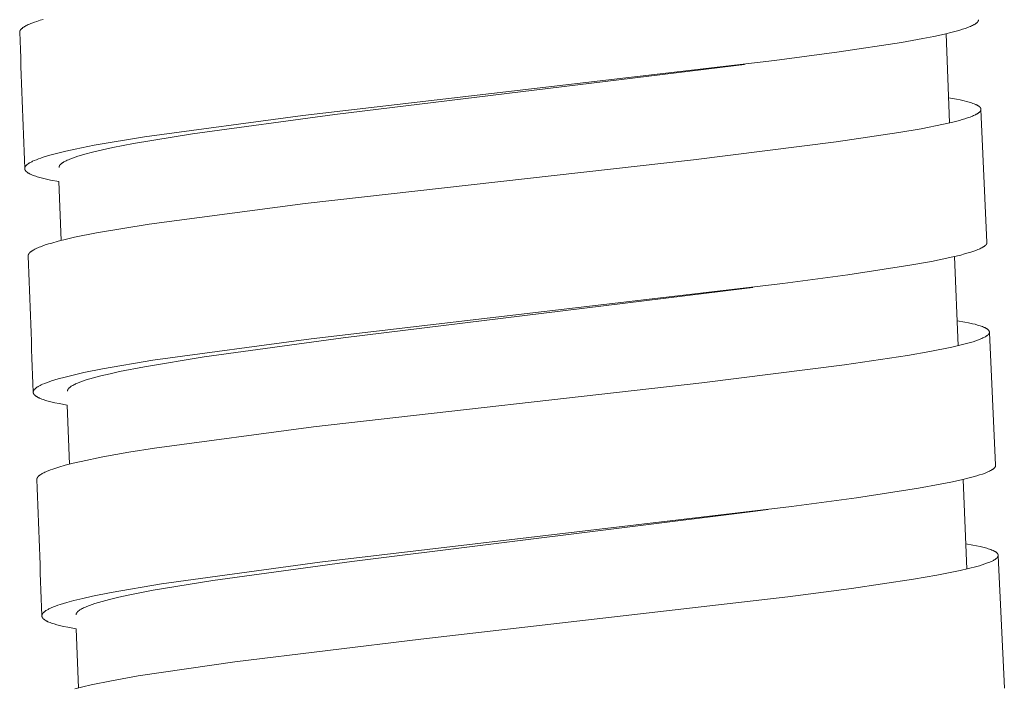
# Model space of a CAD drawing. Units: millimetres. Extents: x 7768 to 9402, y -4138 to -1881.
# Drawn here: x 8724 to 8738, y -3235 to -3225 of the extents above; entities that cross this region are included whole.
import ezdxf

# ---------------------------------------------------------------- set-up
doc = ezdxf.new("R2010")
doc.units = ezdxf.units.MM
doc.layers.get('0').update_dxf_attribs({"lineweight": 0})

msp = doc.modelspace()

# ---------------------------------------------------------------- linework, layer by layer
for p, q in [((8737.576, -3226.305), (8737.527, -3225.005)), ((8734.588, -3225.452), (8734.429, -3225.473)), ((8734.454, -3225.47), (8734.534, -3225.459)), ((8738.034, -3226.112), (8738.121, -3228.047)), ((8724.631, -3228.018), (8724.599, -3227.159)), ((8737.699, -3229.553), (8737.65, -3228.252)), ((8734.712, -3228.702), (8734.589, -3228.719)), ((8738.157, -3229.359), (8738.247, -3231.294)), ((8724.756, -3231.277), (8724.723, -3230.418)), ((8737.826, -3232.806), (8737.775, -3231.499)), ((8734.93, -3231.94), (8734.749, -3231.964)), ((8738.285, -3232.611), (8738.374, -3234.544)), ((8724.884, -3234.538), (8724.85, -3233.677))]:
    msp.add_line(p, q)
for points in [[(8724.029, -3224.985), (8724.029, -3224.984), (8724.029, -3224.983), (8724.029, -3224.982), (8724.029, -3224.982), (8724.029, -3224.981), (8724.029, -3224.98), (8724.029, -3224.979), (8724.029, -3224.978), (8724.029, -3224.977), (8724.029, -3224.977), (8724.03, -3224.976), (8724.03, -3224.975), (8724.03, -3224.974), (8724.03, -3224.973), (8724.03, -3224.972), (8724.031, -3224.97), (8724.031, -3224.968), (8724.032, -3224.967), (8724.033, -3224.965), (8724.033, -3224.964), (8724.034, -3224.962), (8724.035, -3224.961), (8724.035, -3224.959), (8724.036, -3224.957), (8724.037, -3224.956), (8724.039, -3224.954), (8724.04, -3224.952), (8724.041, -3224.95), (8724.042, -3224.949), (8724.043, -3224.947), (8724.044, -3224.946), (8724.046, -3224.944), (8724.047, -3224.942), (8724.05, -3224.939), (8724.053, -3224.937), (8724.056, -3224.934), (8724.06, -3224.93), (8724.064, -3224.927), (8724.068, -3224.923), (8724.072, -3224.92), (8724.076, -3224.917), (8724.08, -3224.914), (8724.089, -3224.908), (8724.095, -3224.904), (8724.101, -3224.901), (8724.112, -3224.894), (8724.124, -3224.888), (8724.136, -3224.882), (8724.154, -3224.873), (8724.171, -3224.866), (8724.189, -3224.858), (8724.207, -3224.851), (8724.243, -3224.838), (8724.279, -3224.825), (8724.326, -3224.81), (8724.373, -3224.796)], [(8724.599, -3227.159), (8724.478, -3227.137), (8724.419, -3227.124), (8724.359, -3227.11), (8724.321, -3227.1), (8724.283, -3227.089), (8724.264, -3227.083), (8724.245, -3227.077), (8724.227, -3227.07), (8724.208, -3227.062), (8724.194, -3227.056), (8724.187, -3227.053), (8724.18, -3227.05), (8724.173, -3227.046), (8724.167, -3227.043), (8724.16, -3227.039), (8724.153, -3227.035), (8724.148, -3227.032), (8724.144, -3227.029), (8724.139, -3227.025), (8724.137, -3227.024), (8724.135, -3227.022), (8724.132, -3227.02), (8724.13, -3227.018), (8724.128, -3227.017), (8724.126, -3227.015), (8724.124, -3227.013), (8724.122, -3227.011), (8724.12, -3227.009), (8724.118, -3227.006), (8724.117, -3227.005), (8724.116, -3227.003), (8724.114, -3227.001), (8724.113, -3227), (8724.112, -3226.998), (8724.111, -3226.996), (8724.11, -3226.994), (8724.109, -3226.993), (8724.108, -3226.992), (8724.108, -3226.991), (8724.107, -3226.99), (8724.107, -3226.989), (8724.106, -3226.988), (8724.106, -3226.987), (8724.106, -3226.986), (8724.105, -3226.985), (8724.105, -3226.984), (8724.105, -3226.983), (8724.104, -3226.982), (8724.104, -3226.981), (8724.104, -3226.98), (8724.104, -3226.979), (8724.103, -3226.978), (8724.103, -3226.977), (8724.103, -3226.976), (8724.103, -3226.975), (8724.103, -3226.975), (8724.103, -3226.974), (8724.103, -3226.973), (8724.103, -3226.972), (8724.103, -3226.971), (8724.103, -3226.97), (8724.103, -3226.969), (8724.103, -3226.968), (8724.103, -3226.968), (8724.103, -3226.967), (8724.103, -3226.966), (8724.103, -3226.965), (8724.103, -3226.963), (8724.103, -3226.961), (8724.104, -3226.96), (8724.104, -3226.958), (8724.105, -3226.956), (8724.105, -3226.954), (8724.106, -3226.953), (8724.106, -3226.951), (8724.107, -3226.949), (8724.108, -3226.948), (8724.109, -3226.946), (8724.11, -3226.944), (8724.11, -3226.942), (8724.111, -3226.941), (8724.113, -3226.939), (8724.114, -3226.938), (8724.115, -3226.936), (8724.116, -3226.934), (8724.117, -3226.933), (8724.118, -3226.931), (8724.12, -3226.93), (8724.122, -3226.927), (8724.125, -3226.924), (8724.128, -3226.921), (8724.131, -3226.918), (8724.135, -3226.915), (8724.138, -3226.912), (8724.142, -3226.909), (8724.145, -3226.907), (8724.152, -3226.901), (8724.158, -3226.898), (8724.163, -3226.894), (8724.168, -3226.891), (8724.173, -3226.888), (8724.184, -3226.881), (8724.195, -3226.875), (8724.206, -3226.87), (8724.217, -3226.864), (8724.24, -3226.854), (8724.272, -3226.841), (8724.304, -3226.828), (8724.337, -3226.817), (8724.37, -3226.805), (8724.418, -3226.79), (8724.468, -3226.776), (8724.566, -3226.749), (8724.702, -3226.716), (8724.838, -3226.686), (8725.112, -3226.631), (8725.847, -3226.506), (8728.154, -3226.196), (8735.025, -3225.397), (8735.97, -3225.271), (8736.874, -3225.133), (8737.189, -3225.076), (8737.347, -3225.044), (8737.503, -3225.01), (8737.615, -3224.983), (8737.67, -3224.968), (8737.725, -3224.953), (8737.765, -3224.941), (8737.805, -3224.927), (8737.844, -3224.913), (8737.863, -3224.906), (8737.882, -3224.898), (8737.896, -3224.892), (8737.91, -3224.885), (8737.923, -3224.878), (8737.93, -3224.875), (8737.936, -3224.871), (8737.945, -3224.866), (8737.949, -3224.864), (8737.953, -3224.861), (8737.957, -3224.858), (8737.961, -3224.856), (8737.965, -3224.853), (8737.968, -3224.85), (8737.972, -3224.847), (8737.975, -3224.844), (8737.978, -3224.841), (8737.979, -3224.84), (8737.981, -3224.838), (8737.982, -3224.837), (8737.984, -3224.835), (8737.985, -3224.834), (8737.986, -3224.832), (8737.988, -3224.83), (8737.989, -3224.829), (8737.99, -3224.827), (8737.991, -3224.825), (8737.992, -3224.824), (8737.993, -3224.822), (8737.993, -3224.821), (8737.994, -3224.82), (8737.995, -3224.818), (8737.995, -3224.817), (8737.996, -3224.815), (8737.996, -3224.814), (8737.996, -3224.814), (8737.997, -3224.813), (8737.997, -3224.812), (8737.997, -3224.811), (8737.997, -3224.811), (8737.997, -3224.81), (8737.998, -3224.809), (8737.998, -3224.808), (8737.998, -3224.808), (8737.998, -3224.807), (8737.998, -3224.806), (8737.998, -3224.805), (8737.998, -3224.804), (8737.998, -3224.804), (8737.998, -3224.803), (8737.998, -3224.802), (8737.998, -3224.801)], [(8724.602, -3226.955), (8724.602, -3226.954), (8724.602, -3226.953), (8724.602, -3226.953), (8724.602, -3226.952), (8724.602, -3226.951), (8724.602, -3226.95), (8724.602, -3226.949), (8724.602, -3226.949), (8724.602, -3226.948), (8724.602, -3226.947), (8724.602, -3226.946), (8724.603, -3226.945), (8724.603, -3226.945), (8724.603, -3226.944), (8724.603, -3226.942), (8724.604, -3226.941), (8724.604, -3226.939), (8724.605, -3226.938), (8724.605, -3226.936), (8724.606, -3226.935), (8724.607, -3226.933), (8724.607, -3226.932), (8724.608, -3226.93), (8724.609, -3226.928), (8724.61, -3226.927), (8724.611, -3226.925), (8724.613, -3226.923), (8724.614, -3226.921), (8724.615, -3226.92), (8724.616, -3226.918), (8724.618, -3226.916), (8724.619, -3226.915), (8724.621, -3226.913), (8724.622, -3226.911), (8724.624, -3226.91), (8724.627, -3226.907), (8724.63, -3226.904), (8724.634, -3226.9), (8724.639, -3226.897), (8724.643, -3226.893), (8724.648, -3226.89), (8724.653, -3226.886), (8724.658, -3226.883), (8724.663, -3226.88), (8724.668, -3226.877), (8724.674, -3226.873), (8724.681, -3226.869), (8724.694, -3226.862), (8724.707, -3226.856), (8724.721, -3226.849), (8724.74, -3226.841), (8724.758, -3226.833), (8724.796, -3226.818), (8724.835, -3226.805), (8724.874, -3226.792), (8724.927, -3226.776), (8724.98, -3226.761), (8725.088, -3226.733), (8725.237, -3226.697), (8725.387, -3226.665), (8725.689, -3226.606), (8726.546, -3226.465), (8728.621, -3226.184), (8734.429, -3225.473)], [(8724.152, -3228.244), (8724.152, -3228.243), (8724.152, -3228.242), (8724.152, -3228.242), (8724.152, -3228.241), (8724.152, -3228.24), (8724.152, -3228.239), (8724.152, -3228.238), (8724.153, -3228.237), (8724.153, -3228.237), (8724.153, -3228.236), (8724.153, -3228.235), (8724.153, -3228.234), (8724.153, -3228.233), (8724.153, -3228.232), (8724.154, -3228.231), (8724.154, -3228.229), (8724.155, -3228.228), (8724.155, -3228.226), (8724.156, -3228.224), (8724.157, -3228.223), (8724.157, -3228.221), (8724.158, -3228.22), (8724.159, -3228.218), (8724.16, -3228.216), (8724.161, -3228.215), (8724.162, -3228.213), (8724.163, -3228.211), (8724.164, -3228.21), (8724.165, -3228.208), (8724.167, -3228.206), (8724.168, -3228.205), (8724.169, -3228.203), (8724.17, -3228.202), (8724.173, -3228.199), (8724.176, -3228.196), (8724.179, -3228.193), (8724.183, -3228.189), (8724.187, -3228.186), (8724.191, -3228.182), (8724.195, -3228.179), (8724.199, -3228.176), (8724.204, -3228.173), (8724.213, -3228.167), (8724.218, -3228.163), (8724.224, -3228.16), (8724.236, -3228.153), (8724.248, -3228.147), (8724.26, -3228.141), (8724.277, -3228.132), (8724.294, -3228.125), (8724.312, -3228.117), (8724.33, -3228.11), (8724.366, -3228.097), (8724.402, -3228.084), (8724.449, -3228.069), (8724.496, -3228.055), (8724.59, -3228.029), (8724.709, -3227.999), (8724.829, -3227.972), (8725.15, -3227.907), (8725.914, -3227.779), (8728.186, -3227.479), (8733.845, -3226.841), (8735.922, -3226.583), (8736.839, -3226.447), (8737.164, -3226.391), (8737.487, -3226.325), (8737.604, -3226.299), (8737.721, -3226.268), (8737.76, -3226.257), (8737.799, -3226.245), (8737.838, -3226.232), (8737.877, -3226.219), (8737.909, -3226.206), (8737.925, -3226.199), (8737.941, -3226.192), (8737.953, -3226.186), (8737.965, -3226.18), (8737.971, -3226.177), (8737.976, -3226.173), (8737.982, -3226.17), (8737.988, -3226.166), (8737.992, -3226.163), (8737.996, -3226.16), (8738, -3226.157), (8738.004, -3226.154), (8738.008, -3226.151), (8738.01, -3226.149), (8738.012, -3226.148), (8738.014, -3226.146), (8738.015, -3226.144), (8738.017, -3226.142), (8738.019, -3226.141), (8738.021, -3226.138), (8738.022, -3226.137), (8738.023, -3226.136), (8738.023, -3226.135), (8738.024, -3226.134), (8738.025, -3226.132), (8738.026, -3226.131), (8738.027, -3226.13), (8738.028, -3226.129), (8738.028, -3226.127), (8738.029, -3226.126), (8738.03, -3226.125), (8738.03, -3226.123), (8738.031, -3226.122), (8738.031, -3226.121), (8738.031, -3226.121), (8738.031, -3226.12), (8738.032, -3226.119), (8738.032, -3226.118), (8738.032, -3226.118), (8738.032, -3226.117), (8738.033, -3226.116), (8738.033, -3226.115), (8738.033, -3226.115), (8738.033, -3226.114), (8738.033, -3226.113), (8738.033, -3226.112), (8738.033, -3226.112), (8738.033, -3226.111), (8738.033, -3226.11), (8738.034, -3226.109), (8738.034, -3226.108), (8738.034, -3226.108), (8738.034, -3226.107), (8738.034, -3226.106), (8738.034, -3226.105), (8738.034, -3226.105), (8738.033, -3226.104), (8738.033, -3226.103), (8738.033, -3226.102), (8738.033, -3226.101), (8738.033, -3226.101), (8738.033, -3226.1), (8738.033, -3226.099), (8738.033, -3226.098), (8738.032, -3226.098), (8738.032, -3226.097), (8738.032, -3226.096), (8738.032, -3226.095), (8738.032, -3226.094), (8738.031, -3226.094), (8738.031, -3226.093), (8738.031, -3226.092), (8738.03, -3226.091), (8738.03, -3226.09), (8738.029, -3226.09), (8738.029, -3226.089), (8738.029, -3226.088), (8738.028, -3226.087), (8738.028, -3226.086), (8738.027, -3226.086), (8738.027, -3226.085), (8738.026, -3226.083), (8738.024, -3226.082), (8738.023, -3226.08), (8738.022, -3226.079), (8738.021, -3226.078), (8738.02, -3226.076), (8738.018, -3226.075), (8738.017, -3226.074), (8738.016, -3226.072), (8738.014, -3226.071), (8738.012, -3226.069), (8738.01, -3226.067), (8738.008, -3226.066), (8738.006, -3226.064), (8738.004, -3226.063), (8738, -3226.06), (8737.996, -3226.057), (8737.992, -3226.054), (8737.987, -3226.052), (8737.983, -3226.049), (8737.977, -3226.046), (8737.971, -3226.043), (8737.965, -3226.04), (8737.959, -3226.037), (8737.946, -3226.032), (8737.934, -3226.027), (8737.916, -3226.02), (8737.898, -3226.014), (8737.88, -3226.008), (8737.861, -3226.003), (8737.825, -3225.993), (8737.788, -3225.984), (8737.731, -3225.971), (8737.675, -3225.96), (8737.562, -3225.941)], [(8724.723, -3230.418), (8724.602, -3230.396), (8724.542, -3230.383), (8724.483, -3230.369), (8724.444, -3230.359), (8724.406, -3230.348), (8724.387, -3230.342), (8724.369, -3230.336), (8724.35, -3230.329), (8724.332, -3230.321), (8724.318, -3230.315), (8724.311, -3230.312), (8724.304, -3230.309), (8724.297, -3230.305), (8724.29, -3230.302), (8724.283, -3230.298), (8724.277, -3230.294), (8724.272, -3230.291), (8724.267, -3230.288), (8724.263, -3230.285), (8724.26, -3230.283), (8724.258, -3230.281), (8724.256, -3230.279), (8724.254, -3230.278), (8724.252, -3230.276), (8724.249, -3230.274), (8724.247, -3230.272), (8724.245, -3230.27), (8724.244, -3230.268), (8724.242, -3230.266), (8724.24, -3230.264), (8724.239, -3230.262), (8724.238, -3230.261), (8724.236, -3230.259), (8724.235, -3230.257), (8724.234, -3230.255), (8724.233, -3230.254), (8724.232, -3230.252), (8724.232, -3230.251), (8724.231, -3230.25), (8724.231, -3230.249), (8724.23, -3230.248), (8724.23, -3230.247), (8724.229, -3230.246), (8724.229, -3230.245), (8724.229, -3230.244), (8724.228, -3230.243), (8724.228, -3230.242), (8724.228, -3230.241), (8724.227, -3230.24), (8724.227, -3230.239), (8724.227, -3230.238), (8724.227, -3230.237), (8724.227, -3230.236), (8724.226, -3230.235), (8724.226, -3230.235), (8724.226, -3230.234), (8724.226, -3230.233), (8724.226, -3230.232), (8724.226, -3230.231), (8724.226, -3230.23), (8724.226, -3230.229), (8724.226, -3230.228), (8724.226, -3230.228), (8724.226, -3230.227), (8724.226, -3230.226), (8724.226, -3230.225), (8724.226, -3230.224), (8724.226, -3230.222), (8724.227, -3230.221), (8724.227, -3230.219), (8724.228, -3230.217), (8724.228, -3230.215), (8724.228, -3230.214), (8724.229, -3230.212), (8724.23, -3230.21), (8724.23, -3230.209), (8724.231, -3230.207), (8724.232, -3230.205), (8724.233, -3230.203), (8724.234, -3230.202), (8724.235, -3230.2), (8724.236, -3230.198), (8724.237, -3230.197), (8724.238, -3230.195), (8724.239, -3230.194), (8724.24, -3230.192), (8724.242, -3230.191), (8724.243, -3230.189), (8724.246, -3230.186), (8724.248, -3230.183), (8724.252, -3230.18), (8724.255, -3230.177), (8724.258, -3230.174), (8724.262, -3230.171), (8724.265, -3230.168), (8724.269, -3230.166), (8724.276, -3230.16), (8724.281, -3230.157), (8724.286, -3230.153), (8724.291, -3230.15), (8724.296, -3230.147), (8724.307, -3230.14), (8724.318, -3230.135), (8724.329, -3230.129), (8724.34, -3230.123), (8724.363, -3230.113), (8724.395, -3230.1), (8724.427, -3230.087), (8724.46, -3230.076), (8724.493, -3230.064), (8724.542, -3230.049), (8724.591, -3230.035), (8724.69, -3230.008), (8724.825, -3229.975), (8724.962, -3229.944), (8725.235, -3229.889), (8725.97, -3229.764), (8728.277, -3229.451), (8735.149, -3228.646), (8736.093, -3228.519), (8736.997, -3228.38), (8737.313, -3228.323), (8737.47, -3228.292), (8737.626, -3228.257), (8737.738, -3228.23), (8737.793, -3228.215), (8737.848, -3228.199), (8737.888, -3228.187), (8737.928, -3228.174), (8737.967, -3228.16), (8737.986, -3228.152), (8738.006, -3228.144), (8738.019, -3228.138), (8738.033, -3228.132), (8738.046, -3228.125), (8738.053, -3228.121), (8738.06, -3228.118), (8738.068, -3228.113), (8738.072, -3228.11), (8738.076, -3228.107), (8738.08, -3228.105), (8738.084, -3228.102), (8738.088, -3228.099), (8738.092, -3228.096), (8738.095, -3228.093), (8738.098, -3228.091), (8738.101, -3228.088), (8738.103, -3228.086), (8738.104, -3228.085), (8738.105, -3228.083), (8738.107, -3228.082), (8738.108, -3228.08), (8738.11, -3228.078), (8738.111, -3228.077), (8738.112, -3228.075), (8738.113, -3228.073), (8738.114, -3228.071), (8738.115, -3228.07), (8738.116, -3228.069), (8738.117, -3228.067), (8738.117, -3228.066), (8738.118, -3228.064), (8738.119, -3228.063), (8738.119, -3228.062), (8738.119, -3228.061), (8738.12, -3228.06), (8738.12, -3228.059), (8738.12, -3228.059), (8738.12, -3228.058), (8738.121, -3228.057), (8738.121, -3228.056), (8738.121, -3228.055), (8738.121, -3228.055), (8738.121, -3228.054), (8738.121, -3228.053), (8738.121, -3228.052), (8738.121, -3228.052), (8738.121, -3228.051), (8738.121, -3228.05), (8738.121, -3228.049), (8738.121, -3228.048), (8738.121, -3228.048)], [(8724.725, -3230.214), (8724.725, -3230.213), (8724.725, -3230.213), (8724.725, -3230.212), (8724.725, -3230.211), (8724.725, -3230.21), (8724.725, -3230.209), (8724.725, -3230.209), (8724.725, -3230.208), (8724.726, -3230.207), (8724.726, -3230.206), (8724.726, -3230.205), (8724.726, -3230.205), (8724.726, -3230.204), (8724.726, -3230.203), (8724.727, -3230.201), (8724.727, -3230.2), (8724.728, -3230.198), (8724.728, -3230.197), (8724.729, -3230.195), (8724.729, -3230.194), (8724.73, -3230.192), (8724.731, -3230.191), (8724.731, -3230.189), (8724.732, -3230.188), (8724.734, -3230.186), (8724.735, -3230.184), (8724.736, -3230.182), (8724.737, -3230.18), (8724.738, -3230.179), (8724.74, -3230.177), (8724.741, -3230.175), (8724.743, -3230.174), (8724.744, -3230.172), (8724.746, -3230.171), (8724.747, -3230.169), (8724.75, -3230.166), (8724.753, -3230.163), (8724.758, -3230.159), (8724.762, -3230.156), (8724.767, -3230.152), (8724.771, -3230.149), (8724.776, -3230.145), (8724.781, -3230.142), (8724.791, -3230.136), (8724.797, -3230.132), (8724.804, -3230.129), (8724.817, -3230.122), (8724.831, -3230.115), (8724.844, -3230.108), (8724.863, -3230.1), (8724.882, -3230.092), (8724.92, -3230.077), (8724.958, -3230.064), (8724.997, -3230.051), (8725.05, -3230.035), (8725.104, -3230.02), (8725.211, -3229.991), (8725.347, -3229.959), (8725.483, -3229.929), (8725.848, -3229.858), (8726.715, -3229.715), (8728.744, -3229.439), (8734.589, -3228.719)], [(8724.278, -3231.503), (8724.278, -3231.502), (8724.278, -3231.501), (8724.278, -3231.5), (8724.278, -3231.5), (8724.278, -3231.499), (8724.279, -3231.498), (8724.279, -3231.497), (8724.279, -3231.497), (8724.279, -3231.495), (8724.279, -3231.493), (8724.279, -3231.492), (8724.28, -3231.49), (8724.28, -3231.489), (8724.281, -3231.487), (8724.281, -3231.486), (8724.282, -3231.485), (8724.282, -3231.483), (8724.283, -3231.482), (8724.283, -3231.48), (8724.284, -3231.479), (8724.285, -3231.477), (8724.286, -3231.475), (8724.287, -3231.474), (8724.288, -3231.472), (8724.289, -3231.471), (8724.29, -3231.469), (8724.291, -3231.467), (8724.292, -3231.466), (8724.293, -3231.464), (8724.294, -3231.463), (8724.297, -3231.46), (8724.299, -3231.457), (8724.302, -3231.454), (8724.306, -3231.451), (8724.31, -3231.447), (8724.314, -3231.444), (8724.318, -3231.441), (8724.322, -3231.438), (8724.326, -3231.434), (8724.33, -3231.431), (8724.334, -3231.429), (8724.34, -3231.425), (8724.345, -3231.421), (8724.357, -3231.415), (8724.368, -3231.408), (8724.38, -3231.402), (8724.396, -3231.395), (8724.412, -3231.387), (8724.428, -3231.38), (8724.444, -3231.373), (8724.477, -3231.361), (8724.51, -3231.349), (8724.556, -3231.334), (8724.601, -3231.319), (8724.693, -3231.293), (8724.809, -3231.264), (8724.926, -3231.237), (8725.241, -3231.172), (8725.618, -3231.104), (8725.995, -3231.044), (8728.311, -3230.735), (8733.968, -3230.092), (8736.046, -3229.832), (8736.962, -3229.695), (8737.287, -3229.638), (8737.61, -3229.573), (8737.727, -3229.546), (8737.844, -3229.516), (8737.883, -3229.505), (8737.922, -3229.493), (8737.961, -3229.48), (8737.999, -3229.466), (8738.032, -3229.453), (8738.048, -3229.447), (8738.063, -3229.439), (8738.075, -3229.433), (8738.087, -3229.427), (8738.093, -3229.424), (8738.099, -3229.42), (8738.105, -3229.417), (8738.111, -3229.413), (8738.115, -3229.41), (8738.119, -3229.407), (8738.123, -3229.404), (8738.127, -3229.401), (8738.131, -3229.398), (8738.133, -3229.397), (8738.134, -3229.395), (8738.136, -3229.393), (8738.138, -3229.391), (8738.14, -3229.39), (8738.141, -3229.388), (8738.143, -3229.385), (8738.144, -3229.384), (8738.145, -3229.383), (8738.146, -3229.382), (8738.147, -3229.381), (8738.148, -3229.379), (8738.149, -3229.378), (8738.149, -3229.377), (8738.15, -3229.376), (8738.151, -3229.374), (8738.152, -3229.373), (8738.152, -3229.372), (8738.153, -3229.37), (8738.153, -3229.369), (8738.154, -3229.368), (8738.154, -3229.368), (8738.154, -3229.367), (8738.154, -3229.366), (8738.155, -3229.365), (8738.155, -3229.365), (8738.155, -3229.364), (8738.155, -3229.363), (8738.155, -3229.362), (8738.156, -3229.362), (8738.156, -3229.361), (8738.156, -3229.36), (8738.156, -3229.359), (8738.156, -3229.359), (8738.156, -3229.358), (8738.156, -3229.357), (8738.156, -3229.356), (8738.156, -3229.356), (8738.156, -3229.355), (8738.156, -3229.354), (8738.156, -3229.353), (8738.156, -3229.352), (8738.156, -3229.352), (8738.156, -3229.351), (8738.156, -3229.35), (8738.156, -3229.349), (8738.156, -3229.349), (8738.156, -3229.348), (8738.156, -3229.347), (8738.155, -3229.346), (8738.155, -3229.346), (8738.155, -3229.345), (8738.155, -3229.344), (8738.155, -3229.343), (8738.154, -3229.342), (8738.154, -3229.342), (8738.154, -3229.341), (8738.154, -3229.34), (8738.153, -3229.339), (8738.153, -3229.338), (8738.152, -3229.337), (8738.152, -3229.337), (8738.152, -3229.336), (8738.151, -3229.335), (8738.151, -3229.334), (8738.15, -3229.334), (8738.15, -3229.333), (8738.149, -3229.332), (8738.148, -3229.33), (8738.147, -3229.329), (8738.146, -3229.328), (8738.145, -3229.326), (8738.144, -3229.325), (8738.142, -3229.323), (8738.141, -3229.322), (8738.14, -3229.321), (8738.138, -3229.319), (8738.137, -3229.318), (8738.135, -3229.316), (8738.133, -3229.314), (8738.131, -3229.313), (8738.129, -3229.311), (8738.127, -3229.31), (8738.123, -3229.307), (8738.119, -3229.304), (8738.114, -3229.301), (8738.11, -3229.299), (8738.106, -3229.296), (8738.1, -3229.293), (8738.094, -3229.29), (8738.088, -3229.287), (8738.081, -3229.284), (8738.069, -3229.279), (8738.056, -3229.274), (8738.038, -3229.267), (8738.02, -3229.261), (8738.002, -3229.255), (8737.984, -3229.25), (8737.947, -3229.24), (8737.91, -3229.231), (8737.854, -3229.219), (8737.798, -3229.208), (8737.685, -3229.188)], [(8724.85, -3233.677), (8724.729, -3233.655), (8724.669, -3233.642), (8724.609, -3233.628), (8724.57, -3233.618), (8724.531, -3233.606), (8724.512, -3233.6), (8724.492, -3233.593), (8724.473, -3233.586), (8724.455, -3233.579), (8724.441, -3233.573), (8724.428, -3233.566), (8724.421, -3233.563), (8724.415, -3233.56), (8724.408, -3233.556), (8724.402, -3233.552), (8724.397, -3233.549), (8724.393, -3233.546), (8724.388, -3233.543), (8724.386, -3233.541), (8724.384, -3233.54), (8724.382, -3233.538), (8724.38, -3233.536), (8724.378, -3233.534), (8724.376, -3233.533), (8724.374, -3233.531), (8724.372, -3233.529), (8724.37, -3233.527), (8724.368, -3233.525), (8724.367, -3233.523), (8724.366, -3233.522), (8724.364, -3233.52), (8724.363, -3233.518), (8724.362, -3233.517), (8724.361, -3233.515), (8724.36, -3233.514), (8724.359, -3233.512), (8724.358, -3233.51), (8724.357, -3233.509), (8724.357, -3233.508), (8724.356, -3233.507), (8724.356, -3233.506), (8724.356, -3233.505), (8724.355, -3233.504), (8724.355, -3233.503), (8724.355, -3233.502), (8724.354, -3233.501), (8724.354, -3233.501), (8724.354, -3233.5), (8724.353, -3233.499), (8724.353, -3233.498), (8724.353, -3233.497), (8724.353, -3233.496), (8724.353, -3233.495), (8724.353, -3233.494), (8724.352, -3233.493), (8724.352, -3233.492), (8724.352, -3233.491), (8724.352, -3233.49), (8724.352, -3233.489), (8724.352, -3233.488), (8724.352, -3233.487), (8724.352, -3233.486), (8724.352, -3233.485), (8724.352, -3233.484), (8724.352, -3233.483), (8724.352, -3233.482), (8724.353, -3233.481), (8724.353, -3233.48), (8724.353, -3233.479), (8724.353, -3233.479), (8724.353, -3233.478), (8724.353, -3233.477), (8724.354, -3233.476), (8724.354, -3233.475), (8724.354, -3233.474), (8724.354, -3233.473), (8724.355, -3233.472), (8724.355, -3233.471), (8724.355, -3233.47), (8724.356, -3233.469), (8724.356, -3233.468), (8724.356, -3233.467), (8724.357, -3233.466), (8724.357, -3233.466), (8724.358, -3233.464), (8724.359, -3233.462), (8724.36, -3233.46), (8724.361, -3233.459), (8724.362, -3233.457), (8724.363, -3233.455), (8724.364, -3233.454), (8724.365, -3233.452), (8724.367, -3233.451), (8724.368, -3233.449), (8724.369, -3233.448), (8724.372, -3233.445), (8724.374, -3233.442), (8724.378, -3233.439), (8724.381, -3233.436), (8724.384, -3233.433), (8724.388, -3233.43), (8724.391, -3233.427), (8724.395, -3233.424), (8724.402, -3233.419), (8724.407, -3233.416), (8724.412, -3233.412), (8724.417, -3233.409), (8724.422, -3233.405), (8724.433, -3233.399), (8724.444, -3233.393), (8724.455, -3233.388), (8724.466, -3233.382), (8724.489, -3233.372), (8724.521, -3233.358), (8724.553, -3233.346), (8724.586, -3233.334), (8724.619, -3233.323), (8724.668, -3233.308), (8724.717, -3233.293), (8724.816, -3233.266), (8724.951, -3233.233), (8725.088, -3233.202), (8725.361, -3233.147), (8726.096, -3233.021), (8728.403, -3232.707), (8735.275, -3231.896), (8736.219, -3231.768), (8737.123, -3231.628), (8737.439, -3231.571), (8737.596, -3231.539), (8737.752, -3231.504), (8737.864, -3231.477), (8737.919, -3231.462), (8737.975, -3231.447), (8738.014, -3231.434), (8738.054, -3231.421), (8738.093, -3231.407), (8738.112, -3231.399), (8738.132, -3231.391), (8738.145, -3231.385), (8738.159, -3231.379), (8738.172, -3231.372), (8738.179, -3231.368), (8738.186, -3231.365), (8738.194, -3231.36), (8738.198, -3231.357), (8738.202, -3231.355), (8738.206, -3231.352), (8738.21, -3231.349), (8738.214, -3231.346), (8738.218, -3231.343), (8738.221, -3231.34), (8738.224, -3231.338), (8738.227, -3231.335), (8738.229, -3231.333), (8738.23, -3231.332), (8738.231, -3231.33), (8738.233, -3231.329), (8738.234, -3231.327), (8738.236, -3231.325), (8738.237, -3231.324), (8738.238, -3231.322), (8738.239, -3231.32), (8738.24, -3231.318), (8738.241, -3231.317), (8738.242, -3231.316), (8738.243, -3231.314), (8738.243, -3231.313), (8738.244, -3231.311), (8738.245, -3231.31), (8738.245, -3231.308), (8738.245, -3231.308), (8738.246, -3231.307), (8738.246, -3231.306), (8738.246, -3231.305), (8738.246, -3231.305), (8738.247, -3231.304), (8738.247, -3231.303), (8738.247, -3231.302), (8738.247, -3231.302), (8738.247, -3231.301), (8738.247, -3231.3), (8738.247, -3231.299), (8738.247, -3231.298), (8738.247, -3231.298), (8738.247, -3231.297), (8738.247, -3231.296), (8738.247, -3231.295), (8738.247, -3231.295)], [(8724.851, -3233.473), (8724.851, -3233.472), (8724.851, -3233.471), (8724.851, -3233.47), (8724.851, -3233.47), (8724.851, -3233.469), (8724.851, -3233.468), (8724.851, -3233.467), (8724.852, -3233.466), (8724.852, -3233.466), (8724.852, -3233.465), (8724.852, -3233.464), (8724.852, -3233.463), (8724.852, -3233.462), (8724.852, -3233.462), (8724.853, -3233.46), (8724.853, -3233.459), (8724.854, -3233.457), (8724.854, -3233.456), (8724.855, -3233.454), (8724.855, -3233.453), (8724.856, -3233.451), (8724.857, -3233.45), (8724.858, -3233.448), (8724.859, -3233.446), (8724.86, -3233.444), (8724.861, -3233.443), (8724.862, -3233.441), (8724.863, -3233.439), (8724.865, -3233.437), (8724.866, -3233.436), (8724.867, -3233.434), (8724.869, -3233.432), (8724.87, -3233.431), (8724.872, -3233.429), (8724.873, -3233.428), (8724.876, -3233.425), (8724.879, -3233.422), (8724.884, -3233.418), (8724.888, -3233.414), (8724.893, -3233.411), (8724.898, -3233.407), (8724.902, -3233.404), (8724.907, -3233.401), (8724.917, -3233.395), (8724.923, -3233.391), (8724.93, -3233.387), (8724.943, -3233.38), (8724.957, -3233.373), (8724.97, -3233.367), (8724.989, -3233.359), (8725.008, -3233.351), (8725.046, -3233.336), (8725.084, -3233.322), (8725.123, -3233.31), (8725.176, -3233.293), (8725.23, -3233.278), (8725.337, -3233.25), (8725.473, -3233.217), (8725.609, -3233.187), (8725.974, -3233.116), (8726.841, -3232.972), (8728.87, -3232.695), (8734.749, -3231.964)], [(8724.831, -3234.552), (8724.951, -3234.522), (8725.072, -3234.494), (8725.365, -3234.434), (8725.753, -3234.364), (8727.164, -3234.156), (8729.872, -3233.827), (8735.219, -3233.212), (8736.145, -3233.091), (8737.053, -3232.955), (8737.392, -3232.896), (8737.729, -3232.828), (8737.851, -3232.8), (8737.971, -3232.769), (8738.012, -3232.757), (8738.052, -3232.744), (8738.092, -3232.731), (8738.131, -3232.717), (8738.148, -3232.71), (8738.164, -3232.704), (8738.18, -3232.697), (8738.196, -3232.689), (8738.206, -3232.684), (8738.216, -3232.679), (8738.225, -3232.673), (8738.235, -3232.668), (8738.239, -3232.665), (8738.244, -3232.662), (8738.248, -3232.659), (8738.252, -3232.655), (8738.256, -3232.652), (8738.258, -3232.65), (8738.26, -3232.649), (8738.262, -3232.647), (8738.264, -3232.645), (8738.266, -3232.643), (8738.268, -3232.641), (8738.27, -3232.639), (8738.271, -3232.638), (8738.272, -3232.636), (8738.273, -3232.635), (8738.274, -3232.634), (8738.275, -3232.633), (8738.276, -3232.631), (8738.277, -3232.63), (8738.277, -3232.629), (8738.278, -3232.627), (8738.279, -3232.626), (8738.28, -3232.625), (8738.28, -3232.623), (8738.281, -3232.622), (8738.281, -3232.621), (8738.281, -3232.62), (8738.282, -3232.62), (8738.282, -3232.619), (8738.282, -3232.618), (8738.282, -3232.617), (8738.283, -3232.617), (8738.283, -3232.616), (8738.283, -3232.615), (8738.283, -3232.614), (8738.283, -3232.613), (8738.284, -3232.613), (8738.284, -3232.612), (8738.284, -3232.611), (8738.284, -3232.61), (8738.284, -3232.609), (8738.284, -3232.609), (8738.284, -3232.608), (8738.284, -3232.607), (8738.284, -3232.606), (8738.284, -3232.605), (8738.284, -3232.605), (8738.284, -3232.604), (8738.284, -3232.603), (8738.284, -3232.602), (8738.284, -3232.601), (8738.284, -3232.601), (8738.284, -3232.6), (8738.283, -3232.599), (8738.283, -3232.598), (8738.283, -3232.597), (8738.283, -3232.597), (8738.283, -3232.596), (8738.283, -3232.595), (8738.282, -3232.594), (8738.282, -3232.593), (8738.282, -3232.593), (8738.281, -3232.592), (8738.281, -3232.591), (8738.281, -3232.59), (8738.28, -3232.589), (8738.28, -3232.588), (8738.279, -3232.587), (8738.279, -3232.587), (8738.278, -3232.586), (8738.278, -3232.585), (8738.277, -3232.584), (8738.277, -3232.583), (8738.276, -3232.582), (8738.275, -3232.58), (8738.273, -3232.579), (8738.272, -3232.577), (8738.271, -3232.576), (8738.27, -3232.575), (8738.268, -3232.573), (8738.267, -3232.572), (8738.265, -3232.571), (8738.263, -3232.569), (8738.261, -3232.567), (8738.259, -3232.565), (8738.257, -3232.564), (8738.255, -3232.562), (8738.253, -3232.56), (8738.249, -3232.557), (8738.244, -3232.554), (8738.24, -3232.552), (8738.235, -3232.549), (8738.231, -3232.547), (8738.225, -3232.543), (8738.218, -3232.54), (8738.212, -3232.537), (8738.205, -3232.534), (8738.192, -3232.529), (8738.178, -3232.523), (8738.159, -3232.517), (8738.14, -3232.51), (8738.12, -3232.504), (8738.1, -3232.498), (8738.061, -3232.488), (8738.021, -3232.479), (8737.969, -3232.468), (8737.917, -3232.457), (8737.812, -3232.439)]]:
    msp.add_lwpolyline(points)
for centre, radius, start, end in [((7538.634, -3269.903), 1186.246, 2.07423, 2.170053), ((7540.264, -3273.102), 1184.738, 2.073947, 2.169893), ((7543.36, -3276.247), 1181.766, 2.07369, 2.16988)]:
    msp.add_arc(centre, radius, start, end)

doc.saveas('drawing.dxf')
